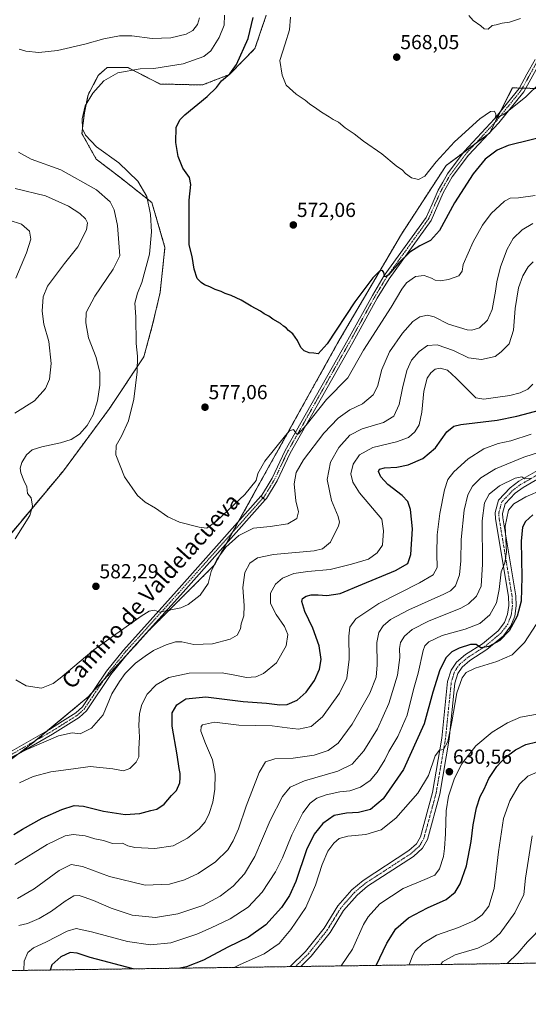
# Model space of a CAD drawing. Units: metres. Extents: x 598301 to 601796, y 4650468 to 4652829.
# Drawn here: x 599530 to 599781, y 4650468 to 4650954 of the extents above; entities that cross this region are included whole.
import ezdxf
from ezdxf.enums import TextEntityAlignment as Align

# ---------------------------------------------------------------- set-up
doc = ezdxf.new("R2010")
doc.units = ezdxf.units.M
doc.header["$MEASUREMENT"] = 0
doc.linetypes.add('TRAZO_Y_PUNTO', pattern=[1, 0.5, -0.25, 0, -0.25])
doc.linetypes.add('TRAZOS', pattern=[0.75, 0.5, -0.25])
for name, color, linetype, lineweight in [('Arbolado forestal', 92, 'TRAZOS', 0), ('Arbolado forestal CxS', 92, 'Continuous', 0), ('Camino', 19, 'Continuous', 0), ('Camino Cxs', 19, 'Continuous', 0), ('Camino eje', 39, 'TRAZO_Y_PUNTO', 13), ('Carátula', 7, 'Continuous', 5), ('Comarca CxS', 133, 'Continuous', 0), ('Comunidad Autónoma CxS', 142, 'Continuous', 0), ('Cultivos herbáceos CxS', 92, 'Continuous', 0), ('Curva de nivel maestra', 36, 'Continuous', 30), ('Curva de nivel normal', 36, 'Continuous', 0), ('Municipio CxS', 142, 'Continuous', 0), ('Pista no pavimentada', 254, 'Continuous', 13), ('Pista no pavimentada Cxs', 254, 'Continuous', 0), ('Pista pavimentada eje', 135, 'TRAZO_Y_PUNTO', 0), ('Provincia CxS', 1, 'Continuous', 0), ('Punto de cota en terreno', 7, 'Continuous', 0), ('Rótulo de punto de cota en terreno', 19, 'Continuous', 0), ('Texto cartográfico', 19, 'Continuous', 0)]:
    doc.layers.add(name, color=color, linetype=linetype, lineweight=lineweight)
doc.styles.add('Arial', font='txt', dxfattribs={"height": 0.2})

# ---------------------------------------------------------------- blocks, each defined once
blk = doc.blocks.new('*U150')
at = {"layer": 'Cultivos herbáceos CxS', "color": 92, "linetype": 'Continuous', "lineweight": 0}
for points in [[(599811.58, 4650919.16, 571.02), (599773.46, 4650920.15, 569.13), (599762.17, 4650897.83, 570.92), (599740.68, 4650881.79, 571.59), (599718.67, 4650847.96, 573), (599687.26, 4650794.36, 576.33), (599646.45, 4650720.99, 580.93), (599626.36, 4650684.63, 584.96), (599593.75, 4650652.05, 586.22), (599588.12, 4650645.74, 586.69), (599563.9, 4650619.37, 587.77), (599536.11, 4650596.3, 589.34), (599488.07, 4650559.73, 593.46)], [(599516.44, 4650688.92, 586.24), (599551.73, 4650731.11, 582.53), (599574.4, 4650761.77, 582.66), (599591.38, 4650787.31, 578.65), (599595.73, 4650803.22, 577.63), (599599.43, 4650819.13, 577.81), (599601.83, 4650841.39, 578.66), (599595.33, 4650863.58, 579.67), (599579.36, 4650876.17, 581.32), (599567.87, 4650884.98, 581.33), (599560.8, 4650897.64, 580.11), (599562, 4650907.81, 579.62), (599563.85, 4650916.72, 580.08), (599568.87, 4650926.29, 580.77), (599573.29, 4650930.13, 581.04), (599583.46, 4650930.21, 580.2), (599599.39, 4650922.06, 577.46), (599620.36, 4650921.58, 575.72), (599633.66, 4650926.76, 575.2), (599646.28, 4650939.56, 573.43), (599651.89, 4650956.12, 572.6)]]:
    blk.add_polyline3d(points, dxfattribs=at)
blk = doc.blocks.new('*U152')
at = {"layer": 'Arbolado forestal CxS', "color": 92, "linetype": 'Continuous', "lineweight": 0}
for points in [[(599651.89, 4650956.12, 572.6), (599646.28, 4650939.56, 573.43), (599633.66, 4650926.76, 575.2), (599620.36, 4650921.58, 575.72), (599599.39, 4650922.06, 577.46), (599583.46, 4650930.21, 580.2), (599573.29, 4650930.13, 581.04), (599568.87, 4650926.29, 580.77), (599563.85, 4650916.72, 580.08), (599562, 4650907.81, 579.62), (599560.8, 4650897.64, 580.11), (599567.87, 4650884.98, 581.33), (599579.36, 4650876.17, 581.32), (599595.33, 4650863.58, 579.67), (599601.83, 4650841.39, 578.66), (599599.43, 4650819.13, 577.81), (599595.73, 4650803.22, 577.63), (599591.38, 4650787.31, 578.65), (599574.4, 4650761.77, 582.66), (599551.73, 4650731.11, 582.53), (599516.44, 4650688.92, 586.24)], [(600866.68, 4650503.16, 540.99), (599339.33, 4650481.61, 597.31)], [(599488.07, 4650559.73, 593.46), (599536.11, 4650596.3, 589.34), (599563.9, 4650619.37, 587.77), (599588.12, 4650645.74, 586.69), (599593.75, 4650652.05, 586.22), (599626.36, 4650684.63, 584.96), (599646.45, 4650720.99, 580.93), (599687.26, 4650794.36, 576.33), (599718.67, 4650847.96, 573), (599740.68, 4650881.79, 571.59), (599762.17, 4650897.83, 570.92), (599773.46, 4650920.15, 569.13), (599811.58, 4650919.16, 571.02)]]:
    blk.add_polyline3d(points, dxfattribs=at)
blk = doc.blocks.new('*U169')
at = {"layer": 'Curva de nivel normal', "color": 36, "linetype": 'Continuous', "lineweight": 0}
blk.add_polyline3d([(599787.14, 4650922.59, 570), (599780.14, 4650915.67, 570), (599769.31, 4650907.08, 570), (599765.19, 4650905.15, 570), (599765.28, 4650907.24, 570), (599764.68, 4650908.64, 570), (599762.68, 4650908.54, 570), (599757.38, 4650904.78, 570), (599744.81, 4650893.42, 570), (599735.81, 4650883.65, 570), (599730.15, 4650876.58, 570), (599727.15, 4650874.95, 570), (599723.6, 4650875.69, 570), (599720.62, 4650877.89, 570), (599719.16, 4650879.44, 570), (599716, 4650881.62, 570), (599708.93, 4650887.55, 570), (599699.92, 4650893.88, 570), (599695.24, 4650897.52, 570), (599690.84, 4650900.46, 570), (599687.52, 4650903.14, 570), (599684.92, 4650904.54, 570), (599682.97, 4650905.92, 570), (599679.15, 4650908.1, 570), (599676.92, 4650909.88, 570), (599673.26, 4650912.21, 570), (599671.08, 4650914.02, 570), (599666.61, 4650917, 570), (599661.68, 4650921.41, 570), (599659.78, 4650926.49, 570), (599658.55, 4650933.59, 570), (599661.21, 4650941.85, 570), (599663.41, 4650948.86, 570), (599663.89, 4650955.07, 570)], dxfattribs=at)
blk = doc.blocks.new('*U171')
at = {"layer": 'Curva de nivel normal', "color": 36, "linetype": 'Continuous', "lineweight": 0}
blk.add_polyline3d([(599777.5, 4650954.38, 565), (599771.95, 4650952.65, 565), (599768.34, 4650952.11, 565), (599765.4, 4650951.35, 565), (599763.42, 4650950.9, 565), (599761.42, 4650949.18, 565), (599759.47, 4650949.29, 565), (599757.83, 4650950.78, 565), (599754.09, 4650953.37, 565), (599752.02, 4650955.96, 565)], dxfattribs=at)
blk = doc.blocks.new('*U172')
at = {"layer": 'Curva de nivel normal', "color": 36, "linetype": 'Continuous', "lineweight": 0}
for points in [[(599783.63, 4650853.1, 585), (599778.3, 4650850, 585), (599773.86, 4650845.83, 585), (599770.86, 4650840.5, 585), (599767.64, 4650831.77, 585), (599765.7, 4650824.44, 585), (599765.18, 4650819.77, 585), (599763.54, 4650810.77, 585), (599761.15, 4650805.4, 585), (599757.2, 4650801.66, 585), (599753.47, 4650800.52, 585), (599751.04, 4650800.62, 585), (599741.89, 4650803.51, 585), (599734.74, 4650807.03, 585), (599731.58, 4650807.84, 585), (599727.79, 4650807.09, 585), (599724.32, 4650804.79, 585), (599719.13, 4650798.97, 585), (599712.78, 4650789.82, 585), (599708.93, 4650781.11, 585), (599706.83, 4650772.7, 585), (599704.7, 4650768.49, 585), (599699.44, 4650764.04, 585), (599693.09, 4650761.11, 585), (599687.33, 4650757.11, 585), (599680.35, 4650749.57, 585), (599670.2, 4650736.47, 585), (599666.62, 4650730.27, 585), (599665.71, 4650724.62, 585), (599666.45, 4650716.26, 585), (599667.86, 4650710.7, 585), (599666.94, 4650707.47, 585), (599662.48, 4650704.9, 585), (599653.82, 4650703.49, 585), (599645.59, 4650702.69, 585), (599638.24, 4650699.1, 585), (599631.91, 4650693.39, 585), (599627.42, 4650687.22, 585), (599624.73, 4650681.39, 585), (599623.15, 4650675.45, 585), (599619.15, 4650669.6, 585), (599613.31, 4650665.06, 585), (599609.7, 4650663.43, 585), (599603.87, 4650662.26, 585), (599599.14, 4650661.26, 585), (599596.64, 4650662.28, 585), (599594, 4650661.65, 585), (599590.03, 4650659.21, 585), (599566.76, 4650642.58, 585), (599550.08, 4650628.58, 585), (599546.54, 4650626.04, 585), (599540.82, 4650623.78, 585), (599533.24, 4650624.86, 585), (599528.11, 4650627.74, 585)], [(599527.77, 4650697.41, 585), (599535.02, 4650708.94, 585), (599536.37, 4650713.58, 585), (599535.81, 4650717.63, 585), (599533.84, 4650719.91, 585), (599533.57, 4650723.19, 585), (599532.06, 4650726.25, 585), (599530.69, 4650729.97, 585), (599530.33, 4650732.28, 585), (599531.12, 4650735.08, 585), (599533.43, 4650739, 585), (599536.23, 4650741.33, 585), (599540.94, 4650742.89, 585), (599550.17, 4650744.84, 585), (599555.5, 4650746.47, 585), (599559.53, 4650749.09, 585), (599563.45, 4650753.47, 585), (599566.32, 4650758.72, 585), (599568.42, 4650765.64, 585), (599569.63, 4650773.31, 585), (599569.68, 4650779.65, 585), (599567.87, 4650787.07, 585), (599564.08, 4650796.69, 585), (599562.67, 4650804.09, 585), (599562.82, 4650809.28, 585), (599567.18, 4650817.27, 585), (599576.19, 4650830.64, 585), (599579.5, 4650837.26, 585), (599578.4, 4650852.11, 585), (599576.7, 4650860, 585), (599574.75, 4650863.82, 585), (599567.94, 4650869.82, 585), (599550.36, 4650879.6, 585), (599535.8, 4650884.97, 585), (599529.51, 4650888.42, 585)], [(599529.86, 4650939.26, 585), (599533.1, 4650938.3, 585), (599539.6, 4650937.64, 585), (599548.82, 4650938.64, 585), (599562.17, 4650941.7, 585), (599571.61, 4650944.34, 585), (599579.4, 4650945.84, 585), (599585.51, 4650945.77, 585), (599595.58, 4650944.5, 585), (599604.65, 4650944.8, 585), (599612.34, 4650946.59, 585), (599615.59, 4650948.46, 585), (599617.82, 4650951.49, 585), (599618.96, 4650954.79, 585)]]:
    blk.add_polyline3d(points, dxfattribs=at)
blk = doc.blocks.new('*U176')
at = {"layer": 'Curva de nivel normal', "color": 36, "linetype": 'Continuous', "lineweight": 0}
for points in [[(599738.16, 4650487.24, 615), (599738.97, 4650488.58, 615), (599745.17, 4650492.04, 615), (599756.39, 4650495.25, 615), (599762.66, 4650498.47, 615), (599767.47, 4650502.75, 615), (599774.67, 4650512.82, 615), (599779.03, 4650521.8, 615), (599779.98, 4650529.8, 615), (599783.16, 4650550.8, 615)], [(599783.14, 4650727.44, 615), (599779.61, 4650727.1, 615), (599778.13, 4650728.02, 615), (599774.81, 4650727.35, 615), (599767.04, 4650723.56, 615), (599762.05, 4650719.44, 615), (599759.62, 4650715.22, 615), (599758.57, 4650706.29, 615), (599758.72, 4650684.91, 615), (599758.07, 4650674.12, 615), (599755.68, 4650669.12, 615), (599751.72, 4650665.38, 615), (599748.04, 4650663.26, 615), (599732, 4650656.84, 615), (599723.87, 4650652.68, 615), (599720.12, 4650649.41, 615), (599718.25, 4650646.18, 615), (599717.69, 4650643.25, 615), (599717.83, 4650638.8, 615), (599716.71, 4650630.13, 615), (599712.5, 4650616.13, 615), (599706.8, 4650603.54, 615), (599700.11, 4650592.78, 615), (599694.26, 4650586.21, 615), (599687.29, 4650582.74, 615), (599670.68, 4650577.86, 615), (599663.62, 4650574.87, 615), (599659.82, 4650570.22, 615), (599653.82, 4650558.36, 615), (599646.29, 4650540.5, 615), (599641.16, 4650532.02, 615), (599635.49, 4650525.97, 615), (599629.16, 4650521.04, 615), (599620.49, 4650516.45, 615), (599608.16, 4650512.22, 615), (599597.12, 4650510.43, 615), (599585.62, 4650511.66, 615), (599575.17, 4650515.13, 615), (599566.48, 4650518.88, 615), (599561.86, 4650520.43, 615), (599559.47, 4650521.32, 615), (599556.86, 4650521.1, 615), (599552.57, 4650518.54, 615), (599545.84, 4650513.57, 615), (599539.73, 4650509.91, 615), (599533.89, 4650507.48, 615), (599529.63, 4650506.53, 615)]]:
    blk.add_polyline3d(points, dxfattribs=at)
blk = doc.blocks.new('*U177')
at = {"layer": 'Curva de nivel normal', "color": 36, "linetype": 'Continuous', "lineweight": 0}
blk.add_polyline3d([(599527.64, 4650536.56, 605), (599543.66, 4650546.47, 605), (599552.53, 4650550.78, 605), (599556.52, 4650551.46, 605), (599562.45, 4650550.75, 605), (599567.11, 4650549.3, 605), (599571.42, 4650548.42, 605), (599575.83, 4650547.02, 605), (599580.83, 4650547.08, 605), (599583.43, 4650545.77, 605), (599586.89, 4650544.97, 605), (599596.86, 4650544.48, 605), (599605.8, 4650545.91, 605), (599612.91, 4650549.66, 605), (599618.78, 4650554.23, 605), (599621.72, 4650557.66, 605), (599623.73, 4650561.8, 605), (599625.44, 4650567.47, 605), (599626.49, 4650573.8, 605), (599626.66, 4650581.21, 605), (599625.39, 4650588.36, 605), (599621.85, 4650596.4, 605), (599619.59, 4650602.5, 605), (599619.67, 4650604.8, 605), (599620.43, 4650605.62, 605), (599626.37, 4650606.89, 605), (599638.34, 4650605.37, 605), (599654.79, 4650605.13, 605), (599662.16, 4650604.08, 605), (599667.77, 4650603.48, 605), (599674.1, 4650604.84, 605), (599679.7, 4650609.6, 605), (599688.05, 4650621.31, 605), (599691.7, 4650628.62, 605), (599692.84, 4650637.97, 605), (599692.71, 4650649.4, 605), (599693.16, 4650653.79, 605), (599696.2, 4650657.99, 605), (599707.52, 4650665.58, 605), (599727.53, 4650675.65, 605), (599734.27, 4650679.66, 605), (599736.24, 4650683.31, 605), (599736.17, 4650690, 605), (599736.31, 4650699.4, 605), (599737.54, 4650709.92, 605), (599740, 4650721.62, 605), (599741.62, 4650726.72, 605), (599744.51, 4650730.52, 605), (599751.6, 4650736.98, 605), (599759.39, 4650741.92, 605), (599766.37, 4650744.46, 605), (599772.71, 4650745.89, 605), (599782.8, 4650749.08, 605)], dxfattribs=at)
blk = doc.blocks.new('*U179')
at = {"layer": 'Curva de nivel normal', "color": 36, "linetype": 'Continuous', "lineweight": 0}
for points in [[(599524.79, 4650854.87, 595), (599531.01, 4650852.84, 595), (599534.96, 4650849.45, 595), (599535.59, 4650845.5, 595), (599533.42, 4650838.7, 595), (599528.11, 4650826.24, 595)], [(599529.92, 4650576.95, 595), (599536.71, 4650580.08, 595), (599545.46, 4650582.42, 595), (599556.61, 4650583.94, 595), (599564.94, 4650585.03, 595), (599576.04, 4650583.86, 595), (599581.35, 4650582.82, 595), (599584.45, 4650583.96, 595), (599587.63, 4650587.13, 595), (599588.9, 4650589.79, 595), (599588.84, 4650593.79, 595), (599589.31, 4650599.46, 595), (599588.96, 4650605.46, 595), (599589.17, 4650611.13, 595), (599590.35, 4650615.7, 595), (599593.11, 4650620.73, 595), (599597.4, 4650625.34, 595), (599603.74, 4650629.04, 595), (599613.8, 4650631.08, 595), (599630.15, 4650631.27, 595), (599636.33, 4650630.2, 595), (599642.12, 4650628.9, 595), (599646.79, 4650629.24, 595), (599650.44, 4650630.99, 595), (599656.99, 4650636.24, 595), (599661.69, 4650644.64, 595), (599662.45, 4650650.25, 595), (599660.88, 4650654.18, 595), (599656.72, 4650660.02, 595), (599654, 4650665.48, 595), (599653.98, 4650670.55, 595), (599656.39, 4650675.07, 595), (599659.96, 4650678.02, 595), (599665.49, 4650680.33, 595), (599672.48, 4650681.37, 595), (599683.48, 4650682.29, 595), (599694, 4650684.92, 595), (599702.4, 4650687.45, 595), (599706.73, 4650690.6, 595), (599709.28, 4650694.37, 595), (599709.84, 4650701.48, 595), (599708.9, 4650707.2, 595), (599697.97, 4650720.14, 595), (599694.62, 4650725.38, 595), (599693.7, 4650729.62, 595), (599694.8, 4650734.38, 595), (599697.88, 4650738.87, 595), (599704.49, 4650742.62, 595), (599716.21, 4650745.35, 595), (599722.14, 4650747.56, 595), (599725.29, 4650750.23, 595), (599727.39, 4650753.8, 595), (599728.79, 4650760.08, 595), (599729.76, 4650770.4, 595), (599731.36, 4650776.78, 595), (599733.14, 4650779.44, 595), (599735.37, 4650781.2, 595), (599737.81, 4650781.71, 595), (599741.32, 4650780.67, 595), (599745.75, 4650776.79, 595), (599755.48, 4650767.11, 595), (599759.43, 4650766.49, 595), (599766.25, 4650767.39, 595), (599772.26, 4650768.29, 595), (599777.3, 4650769.55, 595), (599781.14, 4650771.44, 595), (599783.54, 4650773.77, 595)]]:
    blk.add_polyline3d(points, dxfattribs=at)
blk = doc.blocks.new('*U180')
at = {"layer": 'Curva de nivel normal', "color": 36, "linetype": 'Continuous', "lineweight": 0}
for points in [[(599770.81, 4650487.7, 610), (599776.16, 4650492.82, 610), (599780.89, 4650498.51, 610), (599788.89, 4650506.48, 610)], [(599793.49, 4650742.35, 610), (599779.13, 4650737.76, 610), (599765.11, 4650731.94, 610), (599757.8, 4650727.63, 610), (599753.8, 4650723.5, 610), (599751.44, 4650719.15, 610), (599749.62, 4650711.61, 610), (599748.11, 4650697.08, 610), (599747.97, 4650686.6, 610), (599747.32, 4650679.64, 610), (599745.43, 4650674.2, 610), (599742.83, 4650671.79, 610), (599739.53, 4650670.14, 610), (599722.24, 4650662.46, 610), (599713.31, 4650657.63, 610), (599709.65, 4650654.42, 610), (599707.44, 4650651.26, 610), (599706.46, 4650646.23, 610), (599706.6, 4650635.24, 610), (599706.14, 4650629.13, 610), (599703.07, 4650621.26, 610), (599694.24, 4650606, 610), (599687.31, 4650596.5, 610), (599682.5, 4650592.92, 610), (599675.58, 4650590.56, 610), (599665.12, 4650589.1, 610), (599656.03, 4650588.74, 610), (599651.45, 4650587.39, 610), (599648.3, 4650582.13, 610), (599641.95, 4650565.47, 610), (599638.11, 4650554.23, 610), (599635.58, 4650548.33, 610), (599632.82, 4650543.91, 610), (599626.85, 4650537.92, 610), (599618.27, 4650532.22, 610), (599611.4, 4650528.97, 610), (599604, 4650526.84, 610), (599592.04, 4650526.35, 610), (599574.5, 4650530.68, 610), (599561.17, 4650535.62, 610), (599555.5, 4650536.6, 610), (599549.5, 4650533.7, 610), (599537.29, 4650524.59, 610), (599528.99, 4650519.86, 610)]]:
    blk.add_polyline3d(points, dxfattribs=at)
blk = doc.blocks.new('*U187')
at = {"layer": 'Curva de nivel normal', "color": 36, "linetype": 'Continuous', "lineweight": 0}
for points in [[(599722.54, 4650487.02, 620), (599724.05, 4650491.47, 620), (599725.48, 4650493.99, 620), (599729.2, 4650497.66, 620), (599735.98, 4650501.74, 620), (599746.81, 4650505.51, 620), (599754.66, 4650508.93, 620), (599758.61, 4650511.75, 620), (599761.84, 4650515.97, 620), (599764.38, 4650524.8, 620), (599766.54, 4650542.92, 620), (599769.13, 4650559.27, 620), (599772.23, 4650568.11, 620), (599776.92, 4650576.3, 620), (599781.11, 4650580.28, 620), (599789.21, 4650583.72, 620)], [(599788.47, 4650721.81, 620), (599780.14, 4650718.22, 620), (599774.14, 4650714.8, 620), (599771.46, 4650711.56, 620), (599769.97, 4650703.77, 620), (599770.47, 4650691.02, 620), (599769.78, 4650685.52, 620), (599767.84, 4650681.16, 620), (599766.96, 4650672.4, 620), (599765.68, 4650665.88, 620), (599762.29, 4650659.87, 620), (599757.32, 4650655.63, 620), (599750.15, 4650652.9, 620), (599738.81, 4650649.63, 620), (599732.15, 4650646.66, 620), (599730.14, 4650644.55, 620), (599729.39, 4650642.36, 620), (599726.99, 4650631.19, 620), (599724.61, 4650622.98, 620), (599721.43, 4650610.34, 620), (599716.9, 4650599.79, 620), (599712.37, 4650592.42, 620), (599710.47, 4650588.3, 620), (599706.71, 4650582.19, 620), (599703.13, 4650578.04, 620), (599698.38, 4650574.81, 620), (599693.09, 4650573.08, 620), (599688.16, 4650572.48, 620), (599681.54, 4650571.01, 620), (599676.81, 4650569.34, 620), (599673.52, 4650566.96, 620), (599670.01, 4650562.09, 620), (599664.42, 4650551.28, 620), (599659.92, 4650539.87, 620), (599656.49, 4650533.02, 620), (599649.83, 4650522.98, 620), (599642.98, 4650515.56, 620), (599634.02, 4650509.73, 620), (599624.62, 4650505.39, 620), (599617.49, 4650502.14, 620), (599604.69, 4650497.97, 620), (599594.64, 4650496.89, 620), (599583.28, 4650498.59, 620), (599565.5, 4650503.42, 620), (599557.99, 4650504.98, 620), (599553.5, 4650503.62, 620), (599542.99, 4650498.32, 620), (599536.85, 4650495.46, 620), (599534.03, 4650493.14, 620), (599532.27, 4650488.88, 620), (599532.12, 4650484.33, 620)]]:
    blk.add_polyline3d(points, dxfattribs=at)
blk = doc.blocks.new('*U188')
at = {"layer": 'Curva de nivel normal', "color": 36, "linetype": 'Continuous', "lineweight": 0}
for points in [[(599688.9, 4650486.54, 630), (599694.41, 4650494.73, 630), (599699.9, 4650506.98, 630), (599702.22, 4650510.74, 630), (599708, 4650517.16, 630), (599719.45, 4650524.72, 630), (599730.19, 4650529.14, 630), (599735.12, 4650531.42, 630), (599737.4, 4650534.46, 630), (599739.46, 4650540.51, 630), (599739.9, 4650544.48, 630), (599740.49, 4650551.81, 630), (599740.78, 4650563.11, 630), (599741.86, 4650570.3, 630), (599744.64, 4650578.79, 630), (599748.32, 4650586.21, 630), (599755.47, 4650595.25, 630), (599763.47, 4650601.9, 630), (599771.06, 4650606.6, 630), (599777.5, 4650609.38, 630), (599786.73, 4650611.08, 630)], [(599785.22, 4650655.21, 630), (599779.52, 4650646.22, 630), (599773.4, 4650640.2, 630), (599765.79, 4650636.82, 630), (599755.02, 4650633.51, 630), (599750.61, 4650631.41, 630), (599748.6, 4650628.79, 630), (599746.02, 4650621.47, 630), (599743.6, 4650607.02, 630), (599741.49, 4650597.43, 630), (599739.48, 4650593.48, 630), (599737.48, 4650593.11, 630), (599735.24, 4650590.25, 630), (599732.02, 4650580.58, 630), (599726.78, 4650571.8, 630), (599715.88, 4650559.47, 630), (599708.68, 4650553.71, 630), (599700.98, 4650551.36, 630), (599692.17, 4650550.69, 630), (599687.88, 4650549.38, 630), (599685.25, 4650547.14, 630), (599682.34, 4650543.14, 630), (599679.45, 4650536.64, 630), (599676.26, 4650526.49, 630), (599671.34, 4650515.31, 630), (599664.09, 4650504.47, 630), (599658.17, 4650497.59, 630), (599650.89, 4650492.52, 630), (599638.62, 4650487.07, 630), (599636.04, 4650485.8, 630)]]:
    blk.add_polyline3d(points, dxfattribs=at)
blk = doc.blocks.new('*U192')
at = {"layer": 'Curva de nivel maestra', "color": 36, "linetype": 'Continuous', "lineweight": 30}
blk.add_polyline3d([(599527.24, 4650551.47, 600), (599531.42, 4650554.15, 600), (599541.24, 4650559.5, 600), (599550.83, 4650563.8, 600), (599556.92, 4650565.76, 600), (599561.51, 4650565.48, 600), (599571.5, 4650563.04, 600), (599582.14, 4650561.34, 600), (599589.4, 4650561.77, 600), (599594.82, 4650563.36, 600), (599597.82, 4650563.94, 600), (599601.47, 4650566.47, 600), (599605.09, 4650570.71, 600), (599607.49, 4650573.1, 600), (599609.17, 4650576.96, 600), (599609.3, 4650579.48, 600), (599609.36, 4650581.52, 600), (599608.81, 4650583.97, 600), (599607.86, 4650590.78, 600), (599605.33, 4650604.96, 600), (599605.39, 4650611.52, 600), (599607.75, 4650615.54, 600), (599612.16, 4650618.38, 600), (599622.01, 4650619.34, 600), (599640.38, 4650617.15, 600), (599651.94, 4650616.23, 600), (599658.64, 4650615.54, 600), (599662.14, 4650615.68, 600), (599667.11, 4650617.77, 600), (599671.64, 4650621.79, 600), (599675.67, 4650627.46, 600), (599678.25, 4650633.09, 600), (599678.99, 4650637.78, 600), (599677.97, 4650644.67, 600), (599674.89, 4650653.41, 600), (599670.93, 4650661.63, 600), (599669.43, 4650666.46, 600), (599669.77, 4650668.01, 600), (599671.56, 4650669.16, 600), (599674.11, 4650669.82, 600), (599677.51, 4650669.86, 600), (599681.72, 4650669.46, 600), (599688.42, 4650670.53, 600), (599699.43, 4650674.98, 600), (599715.77, 4650681.74, 600), (599721.88, 4650685.32, 600), (599723.27, 4650689.78, 600), (599724.11, 4650702.38, 600), (599723.15, 4650711.94, 600), (599721.88, 4650715.85, 600), (599718.96, 4650718.93, 600), (599711.91, 4650724.22, 600), (599708.45, 4650728.09, 600), (599707.37, 4650730.74, 600), (599707.76, 4650731.82, 600), (599710.36, 4650732.44, 600), (599716.31, 4650732.84, 600), (599722.02, 4650734.07, 600), (599729.15, 4650737.15, 600), (599735.55, 4650742.36, 600), (599741.13, 4650750.22, 600), (599744.48, 4650753.14, 600), (599747.98, 4650753.99, 600), (599765.96, 4650755.98, 600), (599775.62, 4650758.02, 600), (599787.49, 4650761.13, 600)], dxfattribs=at)
blk = doc.blocks.new('*U195')
at = {"layer": 'Curva de nivel maestra', "color": 36, "linetype": 'Continuous', "lineweight": 30}
for points in [[(599706.21, 4650486.79, 625), (599711.37, 4650497.85, 625), (599715.86, 4650504.78, 625), (599722.16, 4650510.22, 625), (599731.58, 4650515.3, 625), (599740.75, 4650519.41, 625), (599745.21, 4650522.97, 625), (599747.73, 4650527.13, 625), (599750.79, 4650535.9, 625), (599753.07, 4650548.06, 625), (599754, 4650556.26, 625), (599755.74, 4650564.68, 625), (599757.53, 4650570.18, 625), (599759.44, 4650573.88, 625), (599761.86, 4650579.07, 625), (599765.74, 4650585.03, 625), (599769.89, 4650589.46, 625), (599774.93, 4650593.23, 625), (599780.13, 4650595.87, 625), (599785.57, 4650597.27, 625)], [(599783.51, 4650709.22, 625), (599779.98, 4650706.04, 625), (599778.44, 4650703.17, 625), (599777.73, 4650696.22, 625), (599778.16, 4650678.47, 625), (599777.86, 4650666.74, 625), (599775.74, 4650659.24, 625), (599771.84, 4650652.05, 625), (599767.2, 4650647.23, 625), (599761.8, 4650644.26, 625), (599757.84, 4650643.65, 625), (599755.62, 4650645.21, 625), (599752.7, 4650645.19, 625), (599747.1, 4650643.53, 625), (599743.54, 4650641.71, 625), (599740.81, 4650638.9, 625), (599737.63, 4650632.71, 625), (599734.2, 4650621.66, 625), (599729.92, 4650606.13, 625), (599719.74, 4650583.61, 625), (599709.57, 4650569.11, 625), (599703.33, 4650563.78, 625), (599697.48, 4650562.22, 625), (599691.48, 4650561.95, 625), (599685.48, 4650560.75, 625), (599679.77, 4650556.88, 625), (599675.46, 4650551.58, 625), (599671.78, 4650543.79, 625), (599666.4, 4650528.3, 625), (599663.36, 4650521.28, 625), (599659.4, 4650515.44, 625), (599651.63, 4650506.76, 625), (599643.16, 4650500.8, 625), (599632.82, 4650495.88, 625), (599620.82, 4650489.42, 625), (599612.49, 4650486.04, 625), (599609.24, 4650485.42, 625)], [(599586.1, 4650485.09, 625), (599564.85, 4650490.67, 625), (599558.49, 4650492.87, 625), (599554.92, 4650493.12, 625), (599550.34, 4650491.1, 625), (599545.9, 4650487.03, 625), (599545.15, 4650484.51, 625)]]:
    blk.add_polyline3d(points, dxfattribs=at)
blk = doc.blocks.new('*U197')
at = {"layer": 'Curva de nivel maestra', "color": 36, "linetype": 'Continuous', "lineweight": 30}
blk.add_polyline3d([(599794.03, 4650897.35, 575), (599771.39, 4650891.69, 575), (599765.99, 4650889.35, 575), (599760.07, 4650885, 575), (599754.01, 4650877.65, 575), (599744.83, 4650863.43, 575), (599737.41, 4650849.66, 575), (599733.01, 4650844.84, 575), (599727.72, 4650842.2, 575), (599722.79, 4650839, 575), (599717.39, 4650833.7, 575), (599712.27, 4650827.8, 575), (599710.4, 4650826.81, 575), (599709.97, 4650829, 575), (599709.31, 4650829.94, 575), (599707.77, 4650829.55, 575), (599704.51, 4650826.35, 575), (599695.61, 4650814.44, 575), (599681.94, 4650793.79, 575), (599677.44, 4650788.76, 575), (599675.43, 4650789.12, 575), (599673.1, 4650789.37, 575), (599670.6, 4650790.3, 575), (599668.98, 4650791.92, 575), (599667.34, 4650795.37, 575), (599665.03, 4650798.65, 575), (599662.78, 4650800.4, 575), (599661.67, 4650801.62, 575), (599660.44, 4650802.39, 575), (599658.83, 4650803.78, 575), (599655.06, 4650806.01, 575), (599653.2, 4650807.49, 575), (599650.87, 4650808.48, 575), (599648.95, 4650809.9, 575), (599644.42, 4650812.37, 575), (599639.44, 4650815.39, 575), (599634.52, 4650817.64, 575), (599631.64, 4650818.58, 575), (599629.55, 4650819.67, 575), (599626.65, 4650820.6, 575), (599624.02, 4650821.96, 575), (599621.34, 4650822.95, 575), (599619.78, 4650824.07, 575), (599617.67, 4650825.96, 575), (599616.29, 4650830.57, 575), (599615.34, 4650836.95, 575), (599613.85, 4650842.7, 575), (599613.82, 4650853.4, 575), (599613.82, 4650864.75, 575), (599614.68, 4650872.43, 575), (599613.89, 4650875.92, 575), (599610.71, 4650880.49, 575), (599608.3, 4650886.24, 575), (599607.24, 4650893.25, 575), (599607.44, 4650900.73, 575), (599609.31, 4650904.57, 575), (599611.61, 4650906.89, 575), (599622.6, 4650915.94, 575), (599627.29, 4650920.36, 575), (599629.73, 4650923.58, 575), (599633.88, 4650927.09, 575), (599637.16, 4650931.75, 575), (599642.87, 4650944.46, 575), (599645.37, 4650954.9, 575)], dxfattribs=at)
blk = doc.blocks.new('5PATER')
at = {"layer": 'Carátula', "linetype": 'Continuous', "lineweight": 5}
h = blk.add_hatch(color=250, dxfattribs=at)
edge = h.paths.add_edge_path()
edge.add_ellipse((0, 0.01), major_axis=(-1.33, -1.34), ratio=0.999422, start_angle=0, end_angle=360)
blk = doc.blocks.new('*U201')
at = {"layer": 'Pista no pavimentada Cxs', "color": 254, "linetype": 'Continuous', "lineweight": 0}
blk.add_polyline3d([(599526.4, 4650592.74, 589.25), (599544.87, 4650603.35, 588.36), (599551.29, 4650607.38, 588.18), (599557.75, 4650611.44, 588.01), (599561.01, 4650614.42, 587.93), (599572.9, 4650632.08, 587.34), (599581.34, 4650642.55, 586.5), (599594.44, 4650657.09, 585.47), (599607.49, 4650671.58, 584.2), (599628.59, 4650695.27, 583.53), (599649.21, 4650718.44, 581.85), (599651.36, 4650716.67, 582.03), (599609.57, 4650669.71, 584.29), (599583.46, 4650640.74, 587.14), (599575.15, 4650630.42, 587.91), (599563.14, 4650612.59, 588.23), (599559.45, 4650609.21, 588.36), (599546.31, 4650600.96, 589.14), (599509.32, 4650579.7, 591.2)], dxfattribs=at)

msp = doc.modelspace()

# ---------------------------------------------------------------- linework, layer by layer
at = {"layer": 'Arbolado forestal', "color": 92, "linetype": 'TRAZOS', "lineweight": 0}
for points in [[(599651.89, 4650956.12, 572.6), (599646.28, 4650939.56, 573.43), (599633.66, 4650926.76, 575.2), (599620.36, 4650921.58, 575.72), (599599.39, 4650922.06, 577.46), (599583.46, 4650930.21, 580.2), (599573.29, 4650930.13, 581.04), (599568.87, 4650926.29, 580.77), (599563.85, 4650916.72, 580.08), (599562, 4650907.82, 579.62), (599560.8, 4650897.64, 580.11), (599567.87, 4650884.98, 581.33), (599579.36, 4650876.17, 581.32), (599595.33, 4650863.58, 579.67), (599601.83, 4650841.39, 578.66), (599599.43, 4650819.14, 577.81), (599595.73, 4650803.22, 577.63), (599591.38, 4650787.31, 578.65), (599574.4, 4650761.77, 582.66), (599551.73, 4650731.11, 582.53), (599516.44, 4650688.92, 586.24)], [(599529.66, 4650591.39, 590.07), (599536.11, 4650596.3, 589.34), (599537.91, 4650597.8, 588.87), (599544.01, 4650602.86, 588.47), (599563.9, 4650619.37, 587.77), (599565.55, 4650621.17, 587.69), (599571.66, 4650627.82, 587.46), (599582.98, 4650640.14, 587.16), (599588.12, 4650645.74, 586.69), (599593.75, 4650652.06, 586.22), (599626.36, 4650684.63, 584.96), (599632.12, 4650695.04, 584.37), (599635.27, 4650700.76, 583.74), (599638.23, 4650706.1, 582.78), (599646.45, 4650720.99, 580.93), (599687.26, 4650794.36, 576.33), (599718.67, 4650847.96, 573), (599740.68, 4650881.79, 571.59), (599749.4, 4650888.3, 571.09), (599755.14, 4650892.59, 570.88), (599761.5, 4650897.33, 570.93), (599762.17, 4650897.83, 570.92), (599762.42, 4650898.33, 570.78), (599764.79, 4650903.01, 570.25), (599767.5, 4650908.37, 569.89), (599773.46, 4650920.15, 569.13), (599776.9, 4650920.06, 569.23), (599778.42, 4650920.02, 569.29), (599780.04, 4650919.98, 569.36), (599811.58, 4650919.16, 571.02)], [(600866.68, 4650503.16, 540.99), (600534.55, 4650498.48, 552.25), (600533.28, 4650498.46, 551.75), (600532, 4650498.44, 551.25), (600485.14, 4650497.78, 545.13), (600391.38, 4650496.46, 556.17), (600389.82, 4650496.43, 556.22), (600388.26, 4650496.41, 556.28), (599833.44, 4650488.58, 594.95), (599830.81, 4650488.55, 595.22), (599819.86, 4650488.39, 597.31), (599816.64, 4650488.35, 597.87), (599814.16, 4650488.31, 598.26), (599668.92, 4650486.26, 633.73), (599666.3, 4650486.22, 633.92), (599663.68, 4650486.19, 633.79), (599350.13, 4650481.76, 598.56), (599348.4, 4650481.74, 598.35), (599346.67, 4650481.71, 598.14), (599339.33, 4650481.61, 597.31)]]:
    msp.add_polyline3d(points, dxfattribs=at)
at = {"layer": 'Camino', "color": 19, "linetype": 'Continuous', "lineweight": 0}
for points in [[(599663.68, 4650486.19, 633.79), (599671.33, 4650493.73, 633.73), (599680.44, 4650505.2, 633.49), (599687.17, 4650516.13, 633.19), (599694.15, 4650524.11, 633.32), (599699.69, 4650528.77, 633.35), (599722.37, 4650543.51, 632.9), (599726.15, 4650546.9, 632.78), (599728.06, 4650550.34, 632.73), (599734, 4650572.18, 630.88), (599738.59, 4650598.94, 629.35), (599741.48, 4650626.94, 627.25), (599743.19, 4650632.57, 626.85), (599745.92, 4650636.58, 626.38), (599750.33, 4650640.31, 625.71), (599758.67, 4650645.65, 624.45), (599766.36, 4650652.05, 623.08), (599769.55, 4650656.21, 622.56), (599771.12, 4650660.22, 622.11), (599771.67, 4650664.45, 621.84), (599771.47, 4650668.92, 621.32), (599765.1, 4650707.35, 617.56), (599764.89, 4650710.41, 617.24), (599766.64, 4650716.62, 616.91), (599772.37, 4650722.67, 616), (599776.71, 4650725.9, 615.14), (599788.15, 4650732.47, 613.85)], [(599789.84, 4650729.27, 615.46), (599778.7, 4650722.86, 616.46), (599774.78, 4650719.95, 617.31), (599769.88, 4650714.77, 618.01), (599768.55, 4650710.03, 618.72), (599768.7, 4650707.77, 619.23), (599775.08, 4650669.3, 622.77), (599775.31, 4650664.3, 623.34), (599774.65, 4650659.31, 623.84), (599772.74, 4650654.42, 623.81), (599769, 4650649.52, 624.6), (599760.81, 4650642.72, 625.31), (599752.49, 4650637.39, 626.89), (599748.64, 4650634.13, 627.62), (599746.5, 4650630.99, 627.47), (599745.05, 4650626.22, 628.64), (599742.18, 4650598.44, 629.86), (599737.54, 4650571.4, 630.82), (599731.44, 4650548.96, 632.63), (599729.02, 4650544.61, 632.68), (599724.58, 4650540.63, 632.77), (599701.85, 4650525.85, 632.72), (599696.7, 4650521.52, 632.78), (599690.1, 4650513.97, 632.94), (599683.41, 4650503.12, 633.41), (599674.03, 4650491.3, 633.65), (599668.92, 4650486.26, 633.73)], [(599668.92, 4650486.26, 633.73), (599663.68, 4650486.19, 633.79)]]:
    msp.add_polyline3d(points, dxfattribs=at)
at = {"layer": 'Camino Cxs', "color": 19, "linetype": 'Continuous', "lineweight": 0}
msp.add_polyline3d([(599789.84, 4650729.27, 615.46), (599778.7, 4650722.86, 616.46), (599774.78, 4650719.95, 617.31), (599769.88, 4650714.77, 618.01), (599768.55, 4650710.03, 618.72), (599768.7, 4650707.77, 619.23), (599775.08, 4650669.3, 622.77), (599775.31, 4650664.3, 623.34), (599774.65, 4650659.31, 623.84), (599772.74, 4650654.42, 623.81), (599769, 4650649.52, 624.6), (599760.81, 4650642.72, 625.31), (599752.49, 4650637.39, 626.89), (599748.64, 4650634.13, 627.62), (599746.5, 4650630.99, 627.47), (599745.05, 4650626.22, 628.64), (599742.18, 4650598.44, 629.86), (599737.54, 4650571.4, 630.82), (599731.44, 4650548.96, 632.63), (599729.02, 4650544.61, 632.68), (599724.58, 4650540.63, 632.77), (599701.85, 4650525.85, 632.72), (599696.7, 4650521.52, 632.78), (599690.1, 4650513.97, 632.94), (599683.41, 4650503.12, 633.41), (599674.03, 4650491.3, 633.65), (599668.92, 4650486.26, 633.73), (599663.68, 4650486.19, 633.79), (599671.33, 4650493.73, 633.73), (599680.44, 4650505.2, 633.49), (599687.17, 4650516.13, 633.19), (599694.15, 4650524.11, 633.32), (599699.69, 4650528.77, 633.35), (599722.37, 4650543.51, 632.9), (599726.15, 4650546.9, 632.78), (599728.06, 4650550.34, 632.73), (599734, 4650572.18, 630.88), (599738.59, 4650598.94, 629.35), (599741.48, 4650626.94, 627.25), (599743.19, 4650632.57, 626.85), (599745.92, 4650636.58, 626.38), (599750.33, 4650640.31, 625.71), (599758.67, 4650645.65, 624.45), (599766.36, 4650652.05, 623.08), (599769.55, 4650656.21, 622.56), (599771.12, 4650660.22, 622.11), (599771.67, 4650664.45, 621.84), (599771.47, 4650668.92, 621.32), (599765.1, 4650707.35, 617.56), (599764.89, 4650710.41, 617.24), (599766.64, 4650716.62, 616.91), (599772.37, 4650722.67, 616), (599776.71, 4650725.9, 615.14), (599788.15, 4650732.47, 613.85)], dxfattribs=at)
at = {"layer": 'Camino eje', "color": 39, "linetype": 'TRAZO_Y_PUNTO', "lineweight": 13}
msp.add_polyline3d([(599789, 4650730.87, 614.51), (599777.71, 4650724.38, 615.62), (599773.58, 4650721.31, 616.48), (599768.26, 4650715.7, 617.32), (599766.72, 4650710.22, 617.67), (599766.9, 4650707.56, 618.1), (599773.28, 4650669.11, 622.03), (599773.49, 4650664.38, 622.59), (599772.89, 4650659.77, 622.9), (599771.15, 4650655.32, 622.87), (599767.68, 4650650.79, 623.68), (599759.74, 4650644.19, 624.71), (599751.41, 4650638.85, 625.82), (599747.28, 4650635.36, 626.77), (599744.85, 4650631.78, 627.09), (599743.27, 4650626.58, 627.91), (599740.39, 4650598.69, 629.52), (599735.77, 4650571.79, 630.96), (599729.75, 4650549.65, 632.65), (599727.59, 4650545.76, 632.74), (599723.48, 4650542.07, 632.86), (599700.77, 4650527.31, 633.06), (599695.43, 4650522.82, 633.1), (599688.64, 4650515.05, 633.09), (599681.93, 4650504.16, 633.49), (599672.68, 4650492.52, 633.73), (599666.3, 4650486.22, 633.92)], dxfattribs=at)
at = {"layer": 'Comarca CxS', "color": 133, "linetype": 'Continuous', "lineweight": 0}
msp.add_polyline3d([(601796.14, 4650516.28, 500.4), (598345.16, 4650467.58, 686.08), (598313.13, 4652780.61, 572.91), (601762.93, 4652829.31, 453.81), (601796.14, 4650516.28, 500.4)], close=True, dxfattribs=at)
at = {"layer": 'Comunidad Autónoma CxS', "color": 142, "linetype": 'Continuous', "lineweight": 0}
msp.add_polyline3d([(601796.14, 4650516.28, 500.4), (598345.16, 4650467.58, 686.08), (598313.13, 4652780.61, 572.91), (601762.93, 4652829.31, 453.81), (601796.14, 4650516.28, 500.4)], close=True, dxfattribs=at)
at = {"layer": 'Cultivos herbáceos CxS', "color": 92, "linetype": 'Continuous', "lineweight": 0}
for points in [[(599651.89, 4650956.12, 572.6), (599646.28, 4650939.56, 573.43), (599633.66, 4650926.76, 575.2), (599620.36, 4650921.58, 575.72), (599599.39, 4650922.06, 577.46), (599583.46, 4650930.21, 580.2), (599573.29, 4650930.13, 581.04), (599568.87, 4650926.29, 580.77), (599563.85, 4650916.72, 580.08), (599562, 4650907.82, 579.62), (599560.8, 4650897.64, 580.11), (599567.87, 4650884.98, 581.33), (599579.36, 4650876.17, 581.32), (599595.33, 4650863.58, 579.67), (599601.83, 4650841.39, 578.66), (599599.43, 4650819.14, 577.81), (599595.73, 4650803.22, 577.63), (599591.38, 4650787.31, 578.65), (599574.4, 4650761.77, 582.66), (599551.73, 4650731.11, 582.53), (599516.44, 4650688.92, 586.24)], [(599529.66, 4650591.39, 590.07), (599536.11, 4650596.3, 589.34), (599537.91, 4650597.8, 588.87), (599544.01, 4650602.86, 588.47), (599563.9, 4650619.37, 587.77), (599565.55, 4650621.17, 587.69), (599571.66, 4650627.82, 587.46), (599582.98, 4650640.14, 587.16), (599588.12, 4650645.74, 586.69), (599593.75, 4650652.06, 586.22), (599626.36, 4650684.63, 584.96), (599632.12, 4650695.04, 584.37), (599635.27, 4650700.76, 583.74), (599638.23, 4650706.1, 582.78), (599646.45, 4650720.99, 580.93), (599687.26, 4650794.36, 576.33), (599718.67, 4650847.96, 573), (599740.68, 4650881.79, 571.59), (599749.4, 4650888.3, 571.09), (599755.14, 4650892.59, 570.88), (599761.5, 4650897.33, 570.93), (599762.17, 4650897.83, 570.92), (599762.42, 4650898.33, 570.78), (599764.79, 4650903.01, 570.25), (599767.5, 4650908.37, 569.89), (599773.46, 4650920.15, 569.13), (599776.9, 4650920.06, 569.23), (599778.42, 4650920.02, 569.29), (599780.04, 4650919.98, 569.36), (599811.58, 4650919.16, 571.02)]]:
    msp.add_polyline3d(points, dxfattribs=at)
at = {"layer": 'Curva de nivel normal', "color": 36, "linetype": 'Continuous', "lineweight": 0}
for points in [[(599784.68, 4650866.97, 580), (599776.52, 4650865.79, 580), (599772.32, 4650865.7, 580), (599769.59, 4650864.16, 580), (599762.98, 4650858.1, 580), (599758.64, 4650852.43, 580), (599754.1, 4650844.17, 580), (599749.12, 4650832.95, 580), (599748.59, 4650829.63, 580), (599747, 4650827.39, 580), (599741.89, 4650825.48, 580), (599737.76, 4650824.94, 580), (599735.39, 4650825.25, 580), (599733.57, 4650826.2, 580), (599729.8, 4650827.43, 580), (599725.62, 4650827.06, 580), (599721.18, 4650823.84, 580), (599718.78, 4650820.77, 580), (599713.65, 4650811.84, 580), (599699.96, 4650790.54, 580), (599692.15, 4650776.89, 580), (599681.59, 4650766.26, 580), (599671.6, 4650753.66, 580), (599667.83, 4650749.26, 580), (599666.74, 4650749.38, 580), (599665.35, 4650751.46, 580), (599663.42, 4650750.79, 580), (599661.3, 4650748.56, 580), (599651.24, 4650735.78, 580), (599647.72, 4650729.65, 580), (599646.87, 4650726.25, 580), (599641.24, 4650719.32, 580), (599627.37, 4650706.3, 580), (599622.58, 4650702.71, 580), (599618.76, 4650703.16, 580), (599609.05, 4650705.74, 580), (599603.23, 4650708.29, 580), (599597.2, 4650712.52, 580), (599592.04, 4650715.49, 580), (599588.32, 4650718.82, 580), (599581.9, 4650728, 580), (599577.63, 4650738.94, 580), (599577.71, 4650743.54, 580), (599580.37, 4650748.08, 580), (599583.86, 4650755.78, 580), (599586.45, 4650766.44, 580), (599588.16, 4650779.93, 580), (599588.28, 4650787.73, 580), (599587.67, 4650793.93, 580), (599587.42, 4650807.11, 580), (599586.98, 4650813.77, 580), (599588.24, 4650818.77, 580), (599590.37, 4650824.1, 580), (599594.15, 4650838.08, 580), (599595.24, 4650849.04, 580), (599594.64, 4650857.69, 580), (599592.79, 4650866.53, 580), (599588.35, 4650874.04, 580), (599579.07, 4650883.1, 580), (599567.98, 4650891.1, 580), (599562.5, 4650896.76, 580), (599561.12, 4650899.96, 580), (599560.96, 4650904.87, 580), (599562.48, 4650911.29, 580), (599566.2, 4650917.55, 580), (599571.65, 4650923.66, 580), (599578.51, 4650927.65, 580), (599589.59, 4650929.52, 580), (599596.4, 4650929.68, 580), (599610.89, 4650932.07, 580), (599621.1, 4650935.63, 580), (599624.44, 4650938.52, 580), (599628.54, 4650945.09, 580), (599631.12, 4650951.09, 580), (599631.3, 4650956.09, 580)], [(599527.72, 4650759.53, 590), (599537.42, 4650765.6, 590), (599542.81, 4650771.73, 590), (599544.76, 4650776.26, 590), (599545.57, 4650784.11, 590), (599544.39, 4650794.85, 590), (599541.94, 4650803.42, 590), (599541.11, 4650809.85, 590), (599541.61, 4650816.89, 590), (599543.88, 4650822.24, 590), (599552.22, 4650833.4, 590), (599558.79, 4650841.67, 590), (599563.05, 4650850.1, 590), (599563.63, 4650853.43, 590), (599562.53, 4650855.54, 590), (599559.84, 4650858.19, 590), (599554.23, 4650861.69, 590), (599542.88, 4650866.78, 590), (599527.86, 4650870.5, 590)], [(599783.8, 4650834.26, 590), (599781.3, 4650831.79, 590), (599778.61, 4650827.4, 590), (599776.43, 4650821.38, 590), (599774.84, 4650811.26, 590), (599774, 4650800.44, 590), (599771.83, 4650793.77, 590), (599767.94, 4650789.77, 590), (599764.98, 4650787.46, 590), (599758.14, 4650785.98, 590), (599751.85, 4650786.81, 590), (599744.39, 4650790.42, 590), (599736.34, 4650793.22, 590), (599731.48, 4650792.85, 590), (599727.43, 4650789.97, 590), (599723.63, 4650785.62, 590), (599721.33, 4650780.6, 590), (599719.1, 4650771.81, 590), (599717.45, 4650763.77, 590), (599714.92, 4650758.05, 590), (599709.76, 4650754.89, 590), (599699.19, 4650751.78, 590), (599693.16, 4650748.7, 590), (599687.76, 4650742.57, 590), (599683.54, 4650735.26, 590), (599681.98, 4650726.67, 590), (599684.17, 4650716.38, 590), (599687.43, 4650708.53, 590), (599688.01, 4650705.71, 590), (599687.54, 4650703.95, 590), (599683.64, 4650695.77, 590), (599679.63, 4650692.49, 590), (599675.48, 4650691.56, 590), (599655.49, 4650689.64, 590), (599647.49, 4650688.14, 590), (599643.78, 4650685.38, 590), (599641.36, 4650680.87, 590), (599640.3, 4650673.36, 590), (599640.92, 4650664.52, 590), (599640.71, 4650659.38, 590), (599639.41, 4650655.45, 590), (599639.07, 4650653.04, 590), (599637.49, 4650649.9, 590), (599634.11, 4650647.84, 590), (599625.32, 4650645.65, 590), (599616.11, 4650645.34, 590), (599610.16, 4650646.55, 590), (599607.04, 4650646.61, 590), (599602.34, 4650645.13, 590), (599596.19, 4650642.23, 590), (599592.11, 4650639.44, 590), (599587.31, 4650636.07, 590), (599582.23, 4650630.9, 590), (599579.43, 4650627.05, 590), (599575.61, 4650620.91, 590), (599571.34, 4650610.55, 590), (599565.54, 4650603.88, 590), (599559.94, 4650601.22, 590), (599555.91, 4650601.67, 590), (599549.22, 4650600.1, 590), (599533.66, 4650593.42, 590), (599519.12, 4650586.39, 590)]]:
    msp.add_polyline3d(points, dxfattribs=at)
at = {"layer": 'Municipio CxS', "color": 142, "linetype": 'Continuous', "lineweight": 0}
msp.add_polyline3d([(600859.48, 4650503.06, 541.49), (598345.16, 4650467.58, 686.08), (598313.13, 4652780.61, 572.91), (601762.93, 4652829.31, 453.81)], dxfattribs=at)
at = {"layer": 'Pista no pavimentada', "color": 254, "linetype": 'Continuous', "lineweight": 13}
for points in [[(599649.21, 4650718.44, 581.85), (599649.69, 4650718.99, 581.78), (599652.29, 4650723.29, 581.8), (599654.8, 4650727.47, 581.41), (599661.17, 4650741.02, 580.69), (599676.68, 4650768.43, 578.45), (599692.14, 4650795.75, 576.66), (599704.27, 4650817.62, 575.46), (599710.19, 4650827.42, 574.99), (599720.55, 4650841.78, 574.25), (599730.85, 4650856.06, 572.95), (599733.81, 4650862.79, 572.73), (599736.84, 4650869.65, 572.4), (599739.1, 4650873.59, 572.12), (599741.44, 4650877.68, 571.88), (599749.66, 4650888.65, 571.01), (599764.59, 4650904.78, 570.03), (599776.74, 4650919.76, 569.23), (599780.64, 4650926.85, 568.93), (599784.71, 4650934.23, 568.61)], [(599786.99, 4650932.59, 568.65), (599779.06, 4650918.19, 569.49), (599766.7, 4650902.95, 570.33), (599751.81, 4650886.86, 571.54), (599743.78, 4650876.14, 572.4), (599739.33, 4650868.39, 572.92), (599733.29, 4650854.67, 573.28), (599712.52, 4650825.88, 575.85), (599706.68, 4650816.22, 575.79), (599694.57, 4650794.39, 577.11), (599663.65, 4650739.73, 581.36), (599657.27, 4650726.15, 582.14), (599651.95, 4650717.33, 582.05), (599651.36, 4650716.67, 582.03)], [(599651.36, 4650716.67, 582.03), (599609.57, 4650669.71, 584.29), (599583.46, 4650640.74, 587.14), (599575.15, 4650630.42, 587.91), (599563.14, 4650612.59, 588.23), (599559.45, 4650609.21, 588.36), (599546.31, 4650600.96, 589.14), (599509.32, 4650579.7, 591.2), (599460.24, 4650546.1, 592.55), (599438.12, 4650534.41, 592.77), (599397.14, 4650513.25, 595.52), (599368.22, 4650499.56, 597.15), (599360.05, 4650493.77, 597.45), (599356.52, 4650490.14, 597.61), (599350.9, 4650482.98, 598.25), (599350.13, 4650481.76, 598.56)], [(599526.4, 4650592.74, 589.25), (599544.87, 4650603.35, 588.36), (599551.29, 4650607.38, 588.18), (599557.75, 4650611.44, 588.01), (599561.01, 4650614.42, 587.93), (599572.9, 4650632.08, 587.34), (599581.34, 4650642.55, 586.5), (599594.44, 4650657.09, 585.47), (599607.49, 4650671.58, 584.2), (599628.59, 4650695.27, 583.53), (599649.21, 4650718.44, 581.85)], [(599651.36, 4650716.67, 582.03), (599649.21, 4650718.44, 581.85)], [(599651.36, 4650716.67, 582.03), (599649.21, 4650718.44, 581.85)]]:
    msp.add_polyline3d(points, dxfattribs=at)
at = {"layer": 'Pista no pavimentada Cxs', "color": 254, "linetype": 'Continuous', "lineweight": 0}
msp.add_polyline3d([(599786.99, 4650932.59, 568.65), (599779.06, 4650918.19, 569.49), (599766.7, 4650902.95, 570.33), (599751.81, 4650886.86, 571.54), (599743.78, 4650876.14, 572.4), (599739.33, 4650868.39, 572.92), (599733.29, 4650854.67, 573.28), (599712.52, 4650825.88, 575.85), (599706.68, 4650816.22, 575.79), (599694.57, 4650794.39, 577.11), (599663.65, 4650739.73, 581.36), (599657.27, 4650726.15, 582.14), (599651.95, 4650717.33, 582.05), (599651.36, 4650716.67, 582.03), (599649.21, 4650718.44, 581.85), (599649.69, 4650718.99, 581.78), (599652.29, 4650723.29, 581.8), (599654.8, 4650727.47, 581.41), (599661.17, 4650741.02, 580.69), (599676.68, 4650768.43, 578.45), (599692.14, 4650795.75, 576.66), (599704.27, 4650817.62, 575.46), (599710.19, 4650827.42, 574.99), (599720.55, 4650841.78, 574.25), (599730.85, 4650856.06, 572.95), (599733.81, 4650862.79, 572.73), (599736.84, 4650869.65, 572.4), (599739.1, 4650873.59, 572.12), (599741.44, 4650877.68, 571.88), (599749.66, 4650888.65, 571.01), (599764.59, 4650904.78, 570.03), (599776.74, 4650919.76, 569.23), (599780.64, 4650926.85, 568.93), (599784.71, 4650934.23, 568.61)], dxfattribs=at)
at = {"layer": 'Pista pavimentada eje', "color": 135, "linetype": 'TRAZO_Y_PUNTO', "lineweight": 0}
msp.add_polyline3d([(599785.82, 4650933.44, 568.6), (599777.86, 4650919, 569.31), (599765.61, 4650903.9, 570.05), (599750.7, 4650887.79, 571.12), (599742.58, 4650876.94, 572.08), (599738.05, 4650869.04, 572.61), (599732.03, 4650855.39, 573.02), (599711.32, 4650826.68, 575.23), (599705.44, 4650816.94, 575.55), (599693.32, 4650795.09, 576.83), (599662.37, 4650740.4, 580.95), (599656, 4650726.83, 581.62), (599650.79, 4650718.19, 581.9), (599608.5, 4650670.68, 584.23), (599582.37, 4650641.68, 586.75), (599573.99, 4650631.28, 587.56), (599562.04, 4650613.54, 587.99), (599558.58, 4650610.36, 588.16), (599545.57, 4650602.2, 588.68), (599508.56, 4650580.92, 590.74)], dxfattribs=at)
at = {"layer": 'Provincia CxS', "color": 1, "linetype": 'Continuous', "lineweight": 0}
msp.add_polyline3d([(601796.14, 4650516.28, 500.4), (598345.16, 4650467.58, 686.08), (598313.13, 4652780.61, 572.91), (601762.93, 4652829.31, 453.81), (601796.14, 4650516.28, 500.4)], close=True, dxfattribs=at)

# ---------------------------------------------------------------- block references
at = {"layer": 'Arbolado forestal CxS', "color": 92, "linetype": 'Continuous', "lineweight": 0}
msp.add_blockref('*U152', (0, 0), dxfattribs=at)
at = {"layer": 'Cultivos herbáceos CxS', "color": 92, "linetype": 'Continuous', "lineweight": 0}
msp.add_blockref('*U150', (0, 0), dxfattribs=at)
at = {"layer": 'Curva de nivel maestra', "color": 36, "linetype": 'Continuous', "lineweight": 30}
for name in ['*U197', '*U192', '*U195']:
    msp.add_blockref(name, (0, 0), dxfattribs=at)
at = {"layer": 'Curva de nivel normal', "color": 36, "linetype": 'Continuous', "lineweight": 0}
for name in ['*U169', '*U171', '*U172', '*U179', '*U180', '*U187', '*U176', '*U188', '*U177']:
    msp.add_blockref(name, (0, 0), dxfattribs=at)
at = {"layer": 'Pista no pavimentada Cxs', "color": 254, "linetype": 'Continuous', "lineweight": 0}
msp.add_blockref('*U201', (0, 0), dxfattribs=at)
at = {"layer": 'Punto de cota en terreno', "linetype": 'Continuous', "lineweight": 0}
for p in [(599716.33, 4650935.31, 568.05), (599665.23, 4650852.44, 572.06), (599621.6, 4650762.45, 577.06), (599567.71, 4650673.98, 582.29), (599742.34, 4650582.43, 630.56)]:
    msp.add_blockref('5PATER', p, dxfattribs=at)

# ---------------------------------------------------------------- texts
at = {"layer": 'Rótulo de punto de cota en terreno', "color": 19, "linetype": 'Continuous', "lineweight": 0, "style": 'Arial'}
for s, p in [('568,05', (599718.09, 4650937.07)), ('572,06', (599666.99, 4650854.2)), ('577,06', (599623.36, 4650764.21)), ('582,29', (599569.47, 4650675.74)), ('630,56', (599744.1, 4650584.19))]:
    msp.add_text(s, height=7, dxfattribs=at).set_placement(p, align=Align.BOTTOM_LEFT)
at = {"layer": 'Texto cartográfico', "color": 19, "linetype": 'Continuous', "lineweight": 0, "style": 'Arial'}
msp.add_text('Camino de Valdelacueva', height=8, rotation=47.9872, dxfattribs=at).set_placement((599594.73, 4650671.69), align=Align.MIDDLE_CENTER)

doc.saveas('drawing.dxf')
